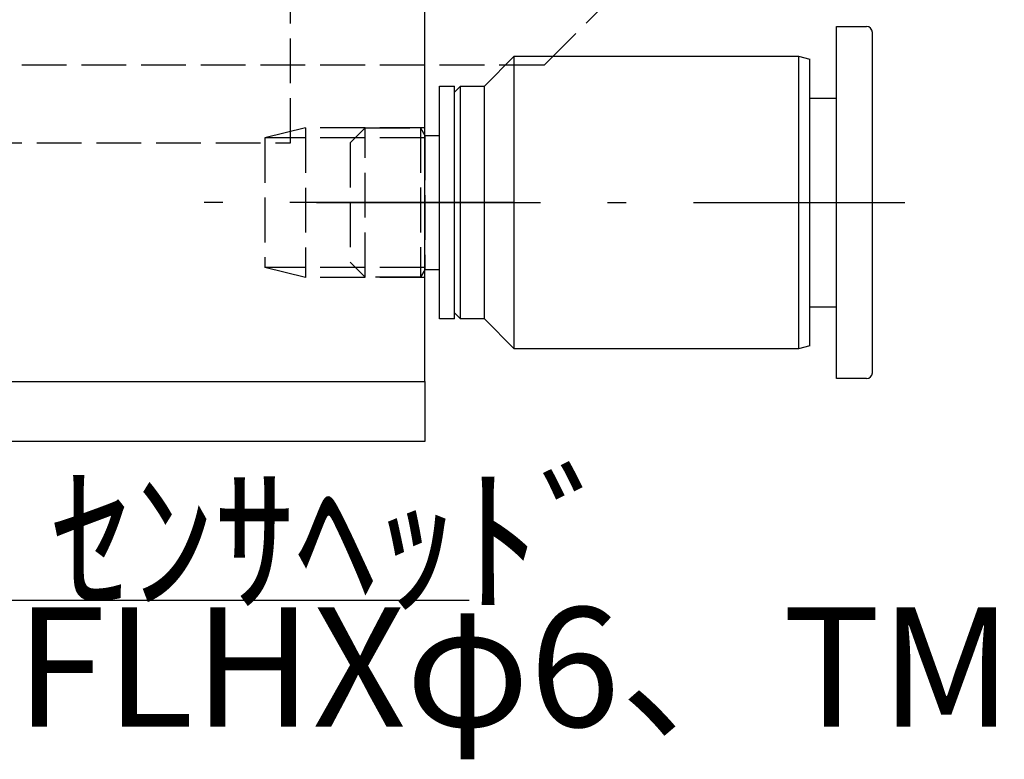
# Model space of a CAD drawing. Extents: x 11 to 325, y 7 to 196.
# Drawn here: x 140 to 173, y 107 to 132 of the extents above; entities that cross this region are included whole.
import ezdxf

# ---------------------------------------------------------------- set-up
doc = ezdxf.new("R2010")
doc.units = 0
doc.header["$LTSCALE"] = 0.25
doc.linetypes.add('DASHDOT', pattern=[50.5, 30, -9, 2.5, -9])
doc.linetypes.add('DOT', pattern=[8, 6, -2])
for name, color, linetype in [('1', 7, 'CONTINUOUS'), ('2', 134, 'CONTINUOUS'), ('4', 54, 'CONTINUOUS'), ('6', 14, 'CONTINUOUS')]:
    doc.layers.add(name, color=color, linetype=linetype)
doc.styles.add('KANJI', font='TXT', dxfattribs={"bigfont": 'BIGFONT'})

msp = doc.modelspace()

# ---------------------------------------------------------------- linework, layer by layer
at = {"layer": '1', "color": 7, "linetype": 'CONTINUOUS'}
for p, q in [((154.057932, 119.790687), (154.057932, 160.790687)), ((56.057932, 119.790687), (154.057932, 119.790687)), ((136.00697, 119.790687), (154.057932, 119.790687)), ((154.057932, 119.790687), (154.057932, 117.790687)), ((154.057932, 117.790687), (56.057932, 117.790687))]:
    msp.add_line(p, q, dxfattribs=at)
at = {"layer": '1', "color": 254, "linetype": 'CONTINUOUS'}
for p, q in [((167.857932, 119.890687), (167.857932, 131.690687)), ((167.857932, 131.690687), (168.857932, 131.690687)), ((169.057932, 120.090687), (169.057932, 131.490687)), ((156.057932, 129.690687), (157.057932, 130.690687)), ((157.057932, 120.890687), (157.057932, 130.690687)), ((157.057932, 130.690687), (166.584727, 130.690687)), ((166.584727, 130.690687), (166.957932, 130.590687)), ((166.584727, 130.690687), (166.584727, 120.890687)), ((166.957932, 120.990687), (166.957932, 130.590687)), ((154.557932, 129.690687), (155.057932, 129.690687)), ((154.557932, 121.890687), (154.557932, 129.690687)), ((155.057932, 129.490687), (155.257932, 129.690687)), ((155.057932, 121.890687), (155.057932, 129.690687)), ((155.257932, 121.890687), (155.257932, 129.690687)), ((155.257932, 129.690687), (156.057932, 129.690687)), ((156.057932, 121.890687), (156.057932, 129.690687)), ((166.957932, 129.290687), (167.857932, 129.290687)), ((155.257932, 121.890687), (155.057932, 122.090687)), ((167.857932, 122.290687), (166.957932, 122.290687)), ((155.057932, 121.890687), (154.557932, 121.890687)), ((156.057932, 121.890687), (155.257932, 121.890687)), ((157.057932, 120.890687), (156.057932, 121.890687)), ((166.584727, 120.890687), (157.057932, 120.890687)), ((166.957932, 120.990687), (166.584727, 120.890687)), ((168.857932, 119.890687), (167.857932, 119.890687))]:
    msp.add_line(p, q, dxfattribs=at)
at = {"layer": '1', "color": 7, "linetype": 'DOT'}
for p, q in [((150.057932, 128.288187), (148.704949, 127.955187)), ((154.057932, 128.288187), (150.057932, 128.288187)), ((150.057932, 128.288187), (150.057932, 123.283884)), ((148.704949, 127.955187), (148.704949, 123.616884)), ((154.057932, 127.955187), (148.704949, 127.955187)), ((154.057932, 123.616884), (148.704949, 123.616884)), ((150.057932, 123.283884), (148.704949, 123.616884)), ((154.057932, 123.283884), (150.057932, 123.283884))]:
    msp.add_line(p, q, dxfattribs=at)
at = {"layer": '1', "color": 254, "linetype": 'DOT'}
for p, q in [((151.557932, 127.790687), (152.057932, 128.290687)), ((152.057932, 123.290687), (152.057932, 128.290687)), ((152.057932, 128.290687), (153.913594, 128.290687)), ((153.913594, 128.290687), (153.913594, 123.290687)), ((153.913594, 128.290687), (154.057932, 128.040687)), ((154.057932, 128.040687), (154.057932, 123.540687)), ((154.057932, 128.040687), (154.557932, 128.040687)), ((151.557932, 127.790687), (151.557932, 123.790687)), ((152.057932, 123.290687), (151.557932, 123.790687)), ((154.057932, 123.540687), (153.913594, 123.290687)), ((154.557932, 123.540687), (154.057932, 123.540687)), ((153.913594, 123.290687), (152.057932, 123.290687))]:
    msp.add_line(p, q, dxfattribs=at)
at = {"layer": '1', "color": 7, "linetype": 'DASHDOT'}
msp.add_line((157.04319, 125.790687), (145.398748, 125.790687), dxfattribs=at)
at = {"layer": '1', "color": 214, "linetype": 'DASHDOT'}
msp.add_line((150.435722, 125.790687), (170.149444, 125.790687), dxfattribs=at)
at = {"layer": '1', "color": 254, "linetype": 'CONTINUOUS'}
for centre, start, end in [((168.857932, 131.490687), 0, 90), ((168.857932, 120.090687), -90, 0)]:
    msp.add_arc(centre, 0.2, start, end, dxfattribs=at)
at = {"layer": '2', "color": 134, "linetype": 'CONTINUOUS'}
msp.add_line((140.074269, 112.475358), (155.542701, 112.475358), dxfattribs=at)
at = {"layer": '4', "color": 7, "linetype": 'DOT'}
for p, q in [((149.557932, 127.79069), (149.557932, 151.79069)), ((101.057107, 127.79069), (149.557932, 127.79069))]:
    msp.add_line(p, q, dxfattribs=at)
at = {"layer": '6', "color": 136, "linetype": 'DOT'}
for q in [(160.05697, 132.390687), (84.05697, 130.390687)]:
    msp.add_line((158.05697, 130.390687), q, dxfattribs=at)

# ---------------------------------------------------------------- texts
at = {"layer": '2', "color": 134, "linetype": 'CONTINUOUS', "style": 'KANJI'}
for s, p in [('ｾﾝｻﾍｯﾄﾞ', (141.542701, 112.475358)), ('FLHXφ6、TMHX-CLE', (140.346832, 108.231164))]:
    msp.add_text(s, height=4, dxfattribs=at).set_placement(p)

doc.saveas('drawing.dxf')
